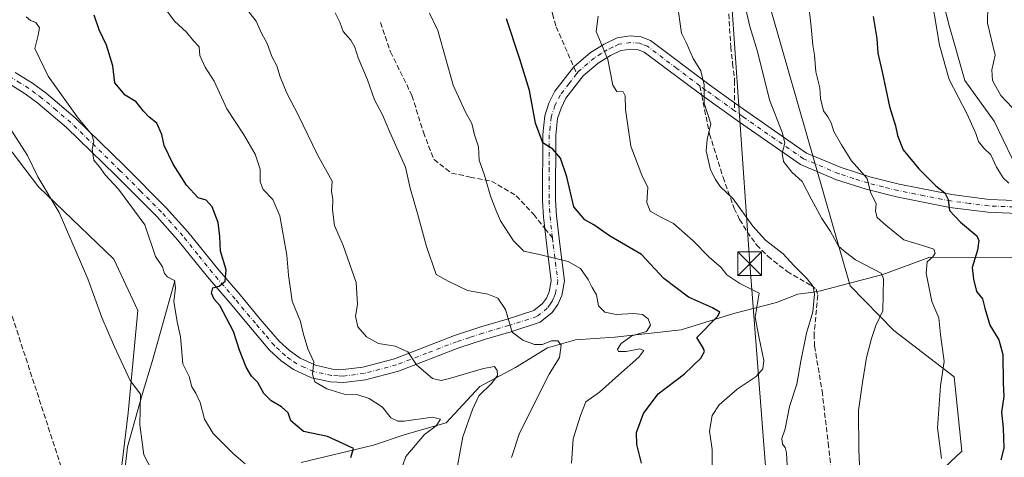
# Model space of a CAD drawing. Units: metres. Extents: x 654997 to 658457, y 4739429 to 4741820.
# Drawn here: x 655846 to 656157, y 4740503 to 4740641 of the extents above; entities that cross this region are included whole.
import ezdxf

# ---------------------------------------------------------------- set-up
doc = ezdxf.new("R2010")
doc.units = ezdxf.units.M
doc.header["$MEASUREMENT"] = 0
doc.linetypes.add('DGN Style 3', pattern=[2.307223458686699, 1.648016756204785, -0.6592067024819142])
doc.linetypes.add('DGN Style 4', pattern=[2.6384748266838614, 1.318413404963828, -0.6592067024819142, 0.001648016756204785, -0.6592067024819142])
for name, color, linetype, lineweight in [('Arbolado forestal CxS', 92, 'Continuous', 0), ('Cima', 7, 'Continuous', 0), ('Conducción de hidrocarburos lineal', 6, 'DGN Style 3', 0), ('Corriente natural lineal', 142, 'Continuous', 13), ('Cultivos herbáceos CxS', 92, 'Continuous', 0), ('Curva de nivel maestra', 30, 'Continuous', 30), ('Curva de nivel normal', 30, 'Continuous', 0), ('Espacio natural protegido', 121, 'Continuous', 13), ('Espacio natural protegido CxS', 121, 'Continuous', 0), ('Matorral CxS', 135, 'Continuous', 0), ('Pista no pavimentada Cxs', 111, 'Continuous', 0), ('Pista no pavimentada eje', 91, 'DGN Style 4', 0), ('Senda', 7, 'DGN Style 3', 0), ('Senda no paivmentada conexión', 7, 'DGN Style 3', 0), ('Tendido', 6, 'Continuous', 0), ('Torre de tendido puntual', 7, 'Continuous', 0)]:
    doc.layers.add(name, color=color, linetype=linetype, lineweight=lineweight)

# ---------------------------------------------------------------- blocks, each defined once
blk = doc.blocks.new('5TTEND')
at = {"layer": 'Cima', "color": 7, "linetype": 'Continuous', "lineweight": 0}
for p, q in [((-0.375, 0.3754), (0.375, -0.3746)), ((0.3720000000000001, 0.3784000000000001), (-0.3720000000000001, -0.3776))]:
    blk.add_line(p, q, dxfattribs=at)
at = {"layer": 'Cima', "color": 7, "linetype": 'Continuous', "lineweight": 0, "flags": 128}
blk.add_lwpolyline([(-0.375, -0.3746), (0.375, -0.3746), (0.375, 0.3754), (-0.375, 0.3754), (-0.3720000000000001, -0.3776)], dxfattribs=at)

msp = doc.modelspace()

# ---------------------------------------------------------------- linework, layer by layer
at = {"layer": 'Arbolado forestal CxS', "color": 92, "linetype": 'Continuous', "lineweight": 0}
for points in [[(656166.4814999999, 4740435.4715, 723.3671999999933), (656155.6495000003, 4740436.3455, 721.3987999999954), (656143.9287, 4740444.180500001, 720.4021000000066), (656122.5207000002, 4740438.946699999, 715.2823000000063), (656116.6259000005, 4740443.8167, 714.3668999999937), (656109.5018999996, 4740450.6875, 713.1342000000004), (656107.6513, 4740470.4363, 712.4095999999992), (656123.6920999996, 4740482.161900001, 716.8334000000032), (656134.7972999997, 4740496.3565, 718.7657000000036), (656144.0513000004, 4740504.996099999, 721.2314000000042), (656141.5834999997, 4740528.447699999, 720.2906999999979), (656122.5318999998, 4740543.1917, 715.3911999999983), (656108.6760999998, 4740557.303300001, 712.5620000000055), (656081.0273000002, 4740653.5437, 716.0558000000019), (656074.2767000003, 4740681.9001, 714.7636000000057), (656080.3426999999, 4740689.7499, 715.7094999999972), (656091.5777000004, 4740695.2457, 718.2746000000043), (656098.6127000004, 4740711.394300001, 720.3176999999997), (656109.9121000003, 4740749.9461, 719.7299999999959), (656128.9391000001, 4740766.046700001, 722.4857000000048), (656130.7903000005, 4740785.178300001, 719.5541999999988), (656136.9594999999, 4740799.9901, 716.181500000006), (656160.6031, 4740792.1669, 722.0405999999931)], [(656160.6031, 4740792.1669, 722.0405999999931), (656136.9594999999, 4740799.9901, 716.181500000006), (656130.7903000005, 4740785.178300001, 719.5541999999988), (656128.9391000001, 4740766.046700001, 722.4857000000048), (656109.9121000003, 4740749.9461, 719.7299999999959), (656098.6127000004, 4740711.394300001, 720.3176999999997), (656091.5777000004, 4740695.2457, 718.2746000000043), (656080.3426999999, 4740689.7499, 715.7094999999972), (656074.2767000003, 4740681.9001, 714.7636000000057), (656081.0273000002, 4740653.5437, 716.0558000000019), (656108.6760999998, 4740557.303300001, 712.5620000000055), (656122.5318999998, 4740543.1917, 715.3911999999983), (656141.5834999997, 4740528.447699999, 720.2906999999979), (656144.0513000004, 4740504.996099999, 721.2314000000042), (656134.7972999997, 4740496.3565, 718.7657000000036), (656123.6920999996, 4740482.161900001, 716.8334000000032), (656107.6513, 4740470.4363, 712.4095999999992), (656109.5018999996, 4740450.6875, 713.1342000000004), (656116.6259000005, 4740443.8167, 714.3668999999937), (656122.5207000002, 4740438.946699999, 715.2823000000063), (656143.9287, 4740444.180500001, 720.4021000000066), (656155.6495000003, 4740436.3455, 721.3987999999954), (656166.4814999999, 4740435.4715, 723.3671999999933)]]:
    msp.add_polyline3d(points, dxfattribs=at)
at = {"layer": 'Conducción de hidrocarburos lineal', "color": 6, "linetype": 'DGN Style 3', "lineweight": 0}
msp.add_polyline3d([(655693.7496999997, 4741757.991800001, 658.2985000000045), (655693.75, 4741757.99, 658.2985000000045), (655712.5499999998, 4741678.180000001, 657.7393000000011), (655749.6958999997, 4741513.984999999, 657.3411999999954), (655808.29, 4741389.92, 660.2746999999945), (655861.9100000003, 4741296.07, 659.0129000000015), (655946.7199999997, 4741154.75, 658.2455000000045), (655972.4960000003, 4741110.286400001, 661.7724000000017), (655940.7999999998, 4741005.02, 669.4572000000044), (655867.6847999999, 4740866.072799999, 666.7468999999984), (655851.5077000001, 4740830.0886, 667.4529999999941), (655812.1232000003, 4740644.1842, 663.7461999999941), (655868.3399999999, 4740471.230000001, 660.901199999993), (655923.9199999999, 4740299.130000001, 655.6901999999973), (655993.3700000001, 4740118.029999999, 648.7814999999973), (656002.4264000002, 4740000.988600001, 646.6897999999928), (656026.0599999997, 4739784.66, 640.9477999999945), (656035.9699999997, 4739736.640000001, 645.2213000000047), (656062.2800000003, 4739668.609999999, 650.6842000000033), (656052.3499999996, 4739641.300000001, 666.3724999999977), (656088.5199999996, 4739471.220000001, 644.5178000000016), (656098.8152000001, 4739452.686699999, 644.0617000000057)], dxfattribs=at)
at = {"layer": 'Corriente natural lineal', "color": 142, "linetype": 'Continuous', "lineweight": 13}
for points in [[(656160.0100999996, 4740566.210100001, 727.9679000000033), (656133.8800999997, 4740566.4001, 719.6352999999945), (656119.0601000005, 4740560.8301, 715.1883999999991), (656099.3300999999, 4740555.710100001, 710.3084999999992), (656096.9401000004, 4740555.2401, 709.7430000000023), (656092.1601, 4740554.600099999, 708.9287999999942), (656085.3501000004, 4740552.0101, 706.369000000006), (656071.9101, 4740548.540100001, 701.351800000004), (656055.2401000002, 4740543.360099999, 697.0350000000036), (656034.1901000004, 4740541.030099999, 692.8429000000033), (656021.7600999996, 4740540.1601, 691.0066999999982), (656012.8701, 4740537.710100001, 689.0158999999985), (656002.7701000003, 4740531.4301, 686.2388000000064), (655991.4501, 4740525.450099999, 683.8105999999971), (655980.8101000005, 4740513.950099999, 681.1359999999986), (655967.8601000002, 4740510.2301, 678.7976000000053), (655957.8300999999, 4740506.860099999, 676.3977000000014), (655934.9101, 4740501.4001, 672.4958999999944)], [(655894.9001000002, 4740558.8301, 669.9563000000053), (655887.9001000002, 4740533.6501, 666.6313999999984), (655884.6401000004, 4740522.9001, 665.2051000000065), (655879.9501, 4740506.4001, 663.6362999999983), (655877.5401, 4740484.950099999, 661.1738000000041)]]:
    msp.add_polyline3d(points, dxfattribs=at)
at = {"layer": 'Cultivos herbáceos CxS', "color": 92, "linetype": 'Continuous', "lineweight": 0}
for points in [[(655863.1017000005, 4740686.337099999, 676.1068999999989), (655845.8465, 4740678.468499999, 672.4045999999944), (655836.2824999997, 4740669.5789, 669.6612000000023), (655833.9725000003, 4740648.5481, 667.8154000000068), (655818.5544999996, 4740644.134500001, 664.2280000000028), (655810.6316000001, 4740630.048900001, 662.2165999999997), (655839.3658999996, 4740604.849099999, 663.9780000000028), (655851.7735000001, 4740588.624299999, 664.5837999999932), (655875.6343, 4740565.717499999, 666.8257000000012), (655883.2688999996, 4740549.492900001, 667.0605999999971), (655880.1698000003, 4740517.158500001, 664.079700000002), (655876.6573000001, 4740488.3091, 661.6071999999986), (655871.3753000004, 4740470.7027, 659.553899999999), (655888.1019000001, 4740456.615700001, 661.6570000000065), (655918.0340999998, 4740404.674500001, 662.0856000000058), (655935.3945000004, 4740361.542300001, 660.7056000000011), (655947.0864000004, 4740345.196699999, 661.8831999999966), (655963.8132999997, 4740353.124299999, 666.3306000000011)], [(655839.3658999996, 4740604.849099999, 663.9780000000028), (655851.7735000001, 4740588.624299999, 664.5837999999932), (655875.6343, 4740565.717499999, 666.8257000000012), (655883.2688999996, 4740549.492900001, 667.0605999999971), (655880.1698000003, 4740517.158500001, 664.079700000002), (655876.6573000001, 4740488.3091, 661.6071999999986)]]:
    msp.add_polyline3d(points, dxfattribs=at)
at = {"layer": 'Curva de nivel maestra', "color": 30, "linetype": 'Continuous', "lineweight": 30, "flags": 128}
for points, elevation in [([(655950.6600000003, 4740502.9301), (655951.4500000002, 4740505.770099999), (655948.2999999998, 4740507.340100001), (655943.2800000003, 4740509.620100001), (655935.6799999997, 4740511.2301), (655931.7000000002, 4740514.5801), (655930.8200000003, 4740517.0601), (655928.7599999999, 4740519.050100001), (655925.4000000004, 4740520.940099999), (655923.1200000001, 4740523.190099999), (655921.2599999999, 4740526.700099999), (655919.2100000001, 4740528.7301), (655917.4800000006, 4740531.550100001), (655915.4500000002, 4740536.950099999), (655913.54, 4740542.850099999), (655909.1900000004, 4740551.0701), (655907.4500000002, 4740553.110099999), (655906.54, 4740554.9801), (655906.9500000002, 4740556.610099999), (655908.9900000002, 4740557.1601), (655910.8799999999, 4740558.720100001), (655911.25, 4740562.370100001), (655909.4199999999, 4740568.2601), (655909.1799999997, 4740572.9101), (655908.6200000001, 4740577.280099999), (655906.79, 4740582.2501), (655904.9100000003, 4740584.380100001), (655902.3200000003, 4740585.170100001), (655898.6399999997, 4740589.1801), (655894.4000000004, 4740595.8201), (655891.6100000005, 4740601.640100001), (655890.8899999997, 4740605.210100001), (655889.2199999997, 4740608.7401), (655886.8799999999, 4740610.640100001), (655885.0099999999, 4740612.590100001), (655882.7599999999, 4740615.450099999), (655879.1900000004, 4740617.5601), (655875.9900000002, 4740621.550100001), (655875.3099999997, 4740626.870100001), (655873.3099999997, 4740633.4001), (655871.04, 4740638.300100001), (655869.4600000001, 4740642.880100001)], 675), ([(656042.6600000003, 4740501.220100001), (656041.1600000003, 4740507.0801), (656041.0300000003, 4740510.920100001), (656043.2699999996, 4740516.860099999), (656047.9199999999, 4740523.0701), (656056.2000000002, 4740529.440099999), (656061.4199999999, 4740534.4301), (656062.5300000003, 4740536.4901), (656062.29, 4740537.5101), (656060.1900000004, 4740540.950099999), (656066.7199999997, 4740547.620100001), (656067.4299999997, 4740548.9901), (656065.1600000003, 4740550.370100001), (656057.54, 4740553.7501), (656049.7599999999, 4740559.640100001), (656042.6200000001, 4740567.2501), (656032.5599999997, 4740573.120100001), (656027.5099999999, 4740576.620100001), (656024.7300000006, 4740578.200099999), (656021.2699999996, 4740582.300100001), (656019.0199999996, 4740591.770099999), (656017.04, 4740597.700099999), (656014.6200000001, 4740600.4901), (656011.3799999999, 4740602.4801), (656009.0700000003, 4740608.700099999), (656007.1500000004, 4740619.120100001), (656004.1200000001, 4740629.0101), (655999.8899999997, 4740641.780099999)], 700.0000000000001), ([(656115.9400000004, 4740642.5101), (656117.0999999996, 4740635.5101), (656117.4000000004, 4740630.9001), (656118.8300000001, 4740624.970100001), (656121.0800000001, 4740614.0001), (656123.0599999997, 4740607.870100001), (656123.6399999997, 4740604.860099999), (656125.4800000006, 4740600.360099999), (656130.3700000001, 4740594.2501), (656135.7599999999, 4740588.960100001), (656138.6200000001, 4740586.6801), (656139.6500000004, 4740584.5801), (656140.1100000005, 4740581.0701), (656143.6399999997, 4740577.440099999), (656148.7999999998, 4740573.0701), (656149.4400000004, 4740571.640100001), (656148.9800000006, 4740568.530099999), (656147.2400000002, 4740563.0701), (656147.7199999997, 4740559.390100001), (656148.6600000003, 4740555.4801), (656150.6100000005, 4740553.220100001), (656151.3200000003, 4740550.2601), (656152.9299999997, 4740544.800100001), (656155.6799999997, 4740540.220100001), (656157, 4740535.5601), (656157.1299999999, 4740526.6501), (656157.3600000005, 4740522.280099999), (656156.6200000001, 4740517.280099999), (656157.0800000001, 4740512.280099999), (656157.3200000003, 4740505.950099999), (656156.3399999999, 4740502.280099999)], 725)]:
    msp.add_lwpolyline(points, dxfattribs=dict(at, elevation=elevation))
at = {"layer": 'Curva de nivel normal', "color": 30, "linetype": 'Continuous', "lineweight": 0, "flags": 128}
for points, elevation in [([(656133.6399999997, 4740652.960100001), (656137, 4740633.450099999), (656140, 4740622.540100001), (656145.6699999999, 4740611.5801), (656148.4800000006, 4740605.530099999), (656149.3399999999, 4740602.920100001), (656150.9900000002, 4740600.860099999), (656153.1799999997, 4740598.720100001), (656154.9400000004, 4740594.8101), (656157.0999999996, 4740591.450099999), (656158.9400000004, 4740589.7501)], 730), ([(656053.9800000006, 4740646.880100001), (656055.2800000003, 4740637.2301), (656056.8099999997, 4740634.2401), (656058.9600000001, 4740629.2401), (656061.4000000004, 4740625.280099999), (656062.4400000004, 4740620.8301), (656062.4600000001, 4740615.110099999), (656064.6200000001, 4740608.5001), (656063.4400000004, 4740603.530099999), (656063.1299999999, 4740599.950099999), (656064.4600000001, 4740593.950099999), (656066.04, 4740590.920100001), (656067.5899999999, 4740588.720100001), (656071.6900000004, 4740584.800100001), (656077.8700000001, 4740576.200099999), (656081.9100000003, 4740571.7501), (656087.4800000006, 4740567.360099999), (656090.8700000001, 4740563.7401), (656095.0899999999, 4740559.5001), (656097.0099999999, 4740557.110099999), (656097.4199999999, 4740554.610099999), (656096.8600000005, 4740549.030099999), (656094.8899999997, 4740542.280099999), (656093.0499999998, 4740533.4901), (656091.8399999999, 4740526.170100001), (656089.4500000002, 4740519.110099999), (656088.0599999997, 4740512.020099999), (656087.0899999999, 4740508.950099999), (656087.2300000006, 4740507.1501), (656088.1299999999, 4740506.090100001), (656088.5199999996, 4740504.4801), (656088.7699999996, 4740500.440099999)], 710), ([(656074.8200000003, 4740648.600099999), (656076.8799999999, 4740639.290100001), (656079.3499999996, 4740631.4101), (656083.1399999997, 4740616.1601), (656087.2599999999, 4740605.610099999), (656087.9900000002, 4740602.450099999), (656087.1200000001, 4740599.290100001), (656087.5800000001, 4740596.6501), (656090.2300000006, 4740593.290100001), (656093.4500000002, 4740590.280099999), (656096.3600000005, 4740584.770099999), (656099.7599999999, 4740578.5601), (656102.5, 4740574.4301), (656104.9699999997, 4740569.8101), (656107.1900000004, 4740567.9001), (656110.4100000003, 4740565.5001), (656115.8200000003, 4740562.700099999), (656118.5, 4740561.2601), (656119.25, 4740559.460100001), (656119.04, 4740549.370100001), (656116.7599999999, 4740544.690099999), (656115.4699999997, 4740540.620100001), (656113.8300000001, 4740534.5601), (656112.5800000001, 4740526.700099999), (656111.2800000003, 4740517.8201), (656111.3799999999, 4740505.2601), (656111.9900000002, 4740493.850099999)], 715), ([(656095.3399999999, 4740647.630100001), (656096.3799999999, 4740639.2401), (656096.8799999999, 4740633.4301), (656097.4400000004, 4740630.2401), (656097.8099999997, 4740625.040100001), (656099.1299999999, 4740619.960100001), (656099.3200000003, 4740616.550100001), (656100.2300000006, 4740612.690099999), (656101.5800000001, 4740610.800100001), (656102.6200000001, 4740608.880100001), (656103.5199999996, 4740606.1601), (656105.9500000002, 4740601.880100001), (656109.1299999999, 4740596.780099999), (656114.0499999998, 4740591.280099999), (656115.0700000003, 4740586.950099999), (656116.8600000005, 4740583.280099999), (656116.7400000002, 4740580.920100001), (656117.2400000002, 4740578.880100001), (656119.9400000004, 4740576.4901), (656125.6299999999, 4740571.840100001), (656132.5899999999, 4740569.7501), (656135.1600000003, 4740568.840100001), (656135.5800000001, 4740567.6501), (656134.79, 4740566.420100001), (656133.0099999999, 4740564.870100001), (656132.7100000001, 4740561.280099999), (656134.4800000006, 4740552.340100001), (656136.79, 4740547.120100001), (656137.3200000003, 4740541.860099999), (656138.4400000004, 4740533.360099999), (656137.2199999997, 4740525.6501), (656136.3099999997, 4740512.380100001), (656137.5700000003, 4740502.6601)], 719.9999999999999), ([(655891.54, 4740645.5001), (655894.8200000003, 4740641.0701), (655898.5999999996, 4740637.5801), (655900.8300000001, 4740634.8101), (655902.6299999999, 4740632.850099999), (655902.9000000004, 4740630.130100001), (655904.5999999996, 4740626.4901), (655907.4400000004, 4740622.0001), (655911.3700000001, 4740613.2601), (655916.6699999999, 4740605.220100001), (655920.3600000005, 4740598.9001), (655921.9400000004, 4740594.1601), (655921.9699999997, 4740590.1801), (655922.8799999999, 4740587.7601), (655926, 4740584.550100001), (655928.2199999997, 4740579.470100001), (655930.3600000005, 4740567.040100001), (655930.8799999999, 4740560.6801), (655931.4800000006, 4740556.920100001), (655932.04, 4740552.420100001), (655934.7199999997, 4740545.9801), (655935.5800000001, 4740542.280099999), (655937.0099999999, 4740537.370100001), (655938.8899999997, 4740533.280099999), (655938.54, 4740529.370100001), (655939.2800000003, 4740526.890100001), (655943.0599999997, 4740524.670100001), (655948.5, 4740523.050100001), (655952.8600000005, 4740522.7501), (655956.4199999999, 4740521.630100001), (655960.7000000002, 4740518.9101), (655963.3399999999, 4740515.550100001), (655965.4900000002, 4740514.420100001), (655967.54, 4740514.420100001), (655976.5199999996, 4740515.7401), (655979.0199999996, 4740515.0801), (655977.6299999999, 4740513.0101), (655974.0099999999, 4740510.280099999), (655968.0999999996, 4740503.2501), (655963.7000000002, 4740490.800100001)], 680), ([(655917.5800000001, 4740644.940099999), (655920.6799999997, 4740641.0101), (655922.3300000001, 4740637.200099999), (655924.2199999997, 4740633.940099999), (655925.6600000003, 4740629.800100001), (655927.2800000003, 4740626.840100001), (655928.2400000002, 4740623.380100001), (655930.3899999997, 4740618.220100001), (655934.0999999996, 4740611.1601), (655940.0599999997, 4740598.770099999), (655944.79, 4740590.4301), (655944.5300000003, 4740587.280099999), (655944.9600000001, 4740584.620100001), (655944.8200000003, 4740581.280099999), (655945.5199999996, 4740576.360099999), (655948.1900000004, 4740570.030099999), (655952.3099999997, 4740558.390100001), (655952.7400000002, 4740551.4101), (655952.0999999996, 4740547.690099999), (655952.8899999997, 4740544.360099999), (655955.5599999997, 4740541.1601), (655959.3600000005, 4740539.050100001), (655964.7100000001, 4740538.1501), (655968.6799999997, 4740536.450099999), (655971.4500000002, 4740532.3301), (655976.4699999997, 4740528.020099999), (655979.2000000002, 4740527.360099999), (655981.5, 4740527.880100001), (655992.5999999996, 4740531.130100001), (655996.1200000001, 4740531.7501), (655996.9699999997, 4740530.460100001), (655997.0999999996, 4740528.870100001), (655995.3200000003, 4740526.4901), (655991.1600000003, 4740522.460100001), (655989.1299999999, 4740518.1601), (655986.1200000001, 4740509.530099999), (655983.5099999999, 4740495.210100001)], 685), ([(656152.2999999998, 4740645.880100001), (656152.1200000001, 4740640.340100001), (656154.5599999997, 4740630.290100001), (656153.5599999997, 4740625.630100001), (656153.7300000006, 4740622.290100001), (656156.3399999999, 4740617.460100001), (656160, 4740613.690099999)], 735), ([(655847.8700000001, 4740642.350099999), (655849.2400000002, 4740641.2301), (655850.9699999997, 4740640.5701), (655852.1600000003, 4740638.940099999), (655851.7199999997, 4740636.630100001), (655850.6799999997, 4740632.340100001), (655854.8200000003, 4740623.610099999), (655864.4000000004, 4740610.280099999), (655868.6699999999, 4740605.140100001), (655869.2999999998, 4740602.960100001), (655868.8099999997, 4740600.550100001), (655869.3600000005, 4740597.050100001), (655871.1299999999, 4740594.950099999), (655872.8899999997, 4740592.440099999), (655877.1299999999, 4740587.890100001), (655885.4600000001, 4740576.590100001), (655888.8799999999, 4740566.5801), (655891.0700000003, 4740563.270099999), (655891.6600000003, 4740561.2301), (655892.6600000003, 4740560.120100001), (655894.8499999996, 4740559.0101), (655895.2000000002, 4740556.6601), (655894.6799999997, 4740552.280099999), (655895.7400000002, 4740545.9301), (655896.7599999999, 4740541.200099999), (655897.4500000002, 4740532.600099999), (655899.4600000001, 4740528.620100001), (655900.2800000003, 4740525.380100001), (655901.6100000005, 4740523.340100001), (655902.9699999997, 4740520.380100001), (655904.3899999997, 4740515.140100001), (655907.0599999997, 4740510.540100001), (655913.6100000005, 4740504.0601), (655917.2400000002, 4740500.9301)], 670), ([(655945.7400000002, 4740643.630100001), (655947.1399999997, 4740640.700099999), (655948.2300000006, 4740637.780099999), (655950.6100000005, 4740635.020099999), (655951.8700000001, 4740632.840100001), (655952.9900000002, 4740629.4001), (655955.8799999999, 4740622.440099999), (655958.1799999997, 4740616.120100001), (655960.6900000004, 4740611.420100001), (655963, 4740605.920100001), (655967.9400000004, 4740594.8201), (655969.4199999999, 4740588.1801), (655971.7800000003, 4740580.190099999), (655974.6399999997, 4740569.7401), (655977.6699999999, 4740560.880100001), (655981.4900000002, 4740558.710100001), (655987.5700000003, 4740555.780099999), (655994, 4740554.6601), (655997.1699999999, 4740553.4101), (655999.6299999999, 4740549.770099999), (656001.6799999997, 4740542.640100001), (656005.0999999996, 4740540.090100001), (656008.7400000002, 4740538.700099999), (656011.29, 4740538.7601), (656014.1299999999, 4740539.9301), (656016.1200000001, 4740539.9301), (656017.2599999999, 4740538.4801), (656016.6500000004, 4740534.620100001), (656013.3799999999, 4740529.360099999), (656004.0700000003, 4740510.700099999), (656001.4699999997, 4740502.950099999)], 690), ([(656020.4800000006, 4740501.1501), (656021.0599999997, 4740508.8301), (656023.2999999998, 4740516.220100001), (656024.9900000002, 4740520.620100001), (656029.3099999997, 4740523.620100001), (656035.3899999997, 4740529.050100001), (656041.8200000003, 4740534.6801), (656043.4199999999, 4740536.840100001), (656042.1600000003, 4740537.3201), (656037.7400000002, 4740536.520099999), (656035.3600000005, 4740536.550100001), (656035.0099999999, 4740537.210100001), (656036.2199999997, 4740539.090100001), (656039.54, 4740541.450099999), (656044.1799999997, 4740542.860099999), (656045.4800000006, 4740544.890100001), (656044.7599999999, 4740546.850099999), (656043.0099999999, 4740548.170100001), (656040.0800000001, 4740548.520099999), (656034.6399999997, 4740548.1801), (656031.0800000001, 4740548.960100001), (656029.0300000003, 4740550.950099999), (656028.4299999997, 4740554.4801), (656026.9800000006, 4740556.7401), (656025.7400000002, 4740559.270099999), (656023.3700000001, 4740562.7501), (656019.4199999999, 4740564.970100001), (656010.7599999999, 4740567.130100001), (656005.4299999997, 4740568.270099999), (656002.1100000005, 4740571.4801), (655997.9699999997, 4740577.880100001), (655996.5899999999, 4740581.280099999), (655994.9000000004, 4740585.620100001), (655992.9800000006, 4740592.280099999), (655991.2400000002, 4740597.020099999), (655991.0199999996, 4740601.220100001), (655989.7800000003, 4740605.020099999), (655988.9299999997, 4740608.620100001), (655986.9900000002, 4740612.280099999), (655983.0800000001, 4740620.790100001), (655978.2000000002, 4740638.090100001), (655975.5300000003, 4740643.5001)], 695), ([(656028.9299999997, 4740642.590100001), (656028.2800000003, 4740637.790100001), (656032.0300000003, 4740628.920100001), (656033.5999999996, 4740620.8201), (656034.8799999999, 4740618.770099999), (656036.8200000003, 4740618.700099999), (656037.5, 4740617.370100001), (656037.54, 4740613.030099999), (656039.29, 4740601.5001), (656042.7000000002, 4740592.270099999), (656044.6200000001, 4740588.360099999), (656044.3399999999, 4740583.640100001), (656045.4199999999, 4740580.9301), (656048.8099999997, 4740579.050100001), (656052.8200000003, 4740577.030099999), (656058.9800000006, 4740571.520099999), (656064.0199999996, 4740566.3301), (656067.8399999999, 4740563.110099999), (656069.6399999997, 4740560.780099999), (656073.75, 4740558.030099999), (656079.9000000004, 4740554.950099999), (656078.6200000001, 4740547.3301), (656079.75, 4740541.280099999), (656081.3499999996, 4740533.640100001), (656081.0499999998, 4740531.040100001), (656078.9000000004, 4740528.620100001), (656072.9199999999, 4740524.620100001), (656067.2199999997, 4740519.600099999), (656065.0300000003, 4740516.280099999), (656064.1200000001, 4740511.3201), (656064.9900000002, 4740505.540100001), (656065.04, 4740500.6601)], 705), ([(655887.6299999999, 4740498.920100001), (655885.1699999999, 4740503.840100001), (655883.8799999999, 4740513.2601), (655884.1100000005, 4740522.970100001), (655880.8399999999, 4740527.370100001), (655875.9000000004, 4740537.970100001), (655871.8399999999, 4740547.2301), (655867.3799999999, 4740559.4901), (655858.3099999997, 4740580.520099999), (655851.6100000005, 4740591.8201), (655848.3200000003, 4740598.540100001), (655841.1100000005, 4740609.6601)], 665.0000000000001)]:
    msp.add_lwpolyline(points, dxfattribs=dict(at, elevation=elevation))
at = {"layer": 'Espacio natural protegido', "color": 121, "linetype": 'Continuous', "lineweight": 13, "flags": 128}
msp.add_lwpolyline([(656157.5316000007, 4740798.307999999), (656153.9996000016, 4740791.893200003), (656149.7815000003, 4740782.635399997), (656146.3405000016, 4740772.761600002), (656142.9813999999, 4740759.584800002), (656139.9323000011, 4740744.128100002), (656136.2581000016, 4740723.062500002), (656136.3140000014, 4740710.478800002), (656135.1779, 4740694.688100002), (656134.7017000016, 4740677.8964), (656135.1916, 4740663.162600001), (656137.2844000009, 4740650.375800001), (656139.9623000004, 4740639.637000003), (656144.9631000016, 4740622.219299999), (656154.297800001, 4740609.358400002), (656165.6495000003, 4740585.712800001)], dxfattribs=at)
msp.add_lwpolyline([(656157.5316000007, 4740798.307999999), (656153.9996000016, 4740791.893200003), (656149.7815000003, 4740782.635399997), (656146.3405000016, 4740772.761600002), (656142.9813999999, 4740759.584800002), (656139.9323000011, 4740744.128100002), (656136.2581000016, 4740723.062500002), (656136.3140000014, 4740710.478800002), (656135.1779, 4740694.688100002), (656134.7017000016, 4740677.8964), (656135.1916, 4740663.162600001), (656137.2844000009, 4740650.375800001), (656139.9623000004, 4740639.637000003), (656144.9631000016, 4740622.219299999), (656154.297800001, 4740609.358400002), (656165.6495000003, 4740585.712800001)], dxfattribs=at)
at = {"layer": 'Espacio natural protegido CxS', "color": 121, "linetype": 'Continuous', "lineweight": 0, "flags": 128}
msp.add_lwpolyline([(656165.6494999997, 4740585.7128), (656154.2978000004, 4740609.358400002), (656144.963100001, 4740622.2193), (656139.9622999995, 4740639.637000001), (656137.2844000005, 4740650.375800001), (656135.1915999994, 4740663.162599999), (656134.701700001, 4740677.896400001), (656135.1778999995, 4740694.688100001), (656136.314000001, 4740710.478800001), (656136.258100001, 4740723.062500001), (656139.9323000006, 4740744.128100002), (656142.9813999993, 4740759.5848), (656146.340500001, 4740772.761600001), (656149.7814999998, 4740782.635399999), (656153.9995999987, 4740791.893200002), (656157.5316000001, 4740798.308)], dxfattribs=at)
msp.add_lwpolyline([(656165.6494999997, 4740585.7128), (656154.2978000004, 4740609.358400002), (656144.963100001, 4740622.2193), (656139.9622999995, 4740639.637000001), (656137.2844000005, 4740650.375800001), (656135.1915999994, 4740663.162599999), (656134.701700001, 4740677.896400001), (656135.1778999995, 4740694.688100001), (656136.314000001, 4740710.478800001), (656136.258100001, 4740723.062500001), (656139.9323000006, 4740744.128100002), (656142.9813999993, 4740759.5848), (656146.340500001, 4740772.761600001), (656149.7814999998, 4740782.635399999), (656153.9995999987, 4740791.893200002), (656157.5316000001, 4740798.308)], dxfattribs=at)
at = {"layer": 'Matorral CxS', "color": 135, "linetype": 'Continuous', "lineweight": 0}
for points in [[(656160.6031, 4740792.1669, 722.0405999999931), (656136.9594999999, 4740799.9901, 716.181500000006), (656130.7903000005, 4740785.178300001, 719.5541999999988), (656128.9391000001, 4740766.046700001, 722.4857000000048), (656109.9121000003, 4740749.9461, 719.7299999999959), (656098.6127000004, 4740711.394300001, 720.3176999999997), (656091.5777000004, 4740695.2457, 718.2746000000043), (656080.3426999999, 4740689.7499, 715.7094999999972), (656074.2767000003, 4740681.9001, 714.7636000000057), (656081.0273000002, 4740653.5437, 716.0558000000019), (656108.6760999998, 4740557.303300001, 712.5620000000055), (656122.5318999998, 4740543.1917, 715.3911999999983), (656141.5834999997, 4740528.447699999, 720.2906999999979), (656144.0513000004, 4740504.996099999, 721.2314000000042), (656134.7972999997, 4740496.3565, 718.7657000000036), (656123.6920999996, 4740482.161900001, 716.8334000000032), (656107.6513, 4740470.4363, 712.4095999999992), (656109.5018999996, 4740450.6875, 713.1342000000004), (656116.6259000005, 4740443.8167, 714.3668999999937), (656122.5207000002, 4740438.946699999, 715.2823000000063), (656143.9287, 4740444.180500001, 720.4021000000066), (656155.6495000003, 4740436.3455, 721.3987999999954), (656166.4814999999, 4740435.4715, 723.3671999999933)], [(656160.6031, 4740792.1669, 722.0405999999931), (656136.9594999999, 4740799.9901, 716.181500000006), (656130.7903000005, 4740785.178300001, 719.5541999999988), (656128.9391000001, 4740766.046700001, 722.4857000000048), (656109.9121000003, 4740749.9461, 719.7299999999959), (656098.6127000004, 4740711.394300001, 720.3176999999997), (656091.5777000004, 4740695.2457, 718.2746000000043), (656080.3426999999, 4740689.7499, 715.7094999999972), (656074.2767000003, 4740681.9001, 714.7636000000057), (656081.0273000002, 4740653.5437, 716.0558000000019), (656108.6760999998, 4740557.303300001, 712.5620000000055), (656122.5318999998, 4740543.1917, 715.3911999999983), (656141.5834999997, 4740528.447699999, 720.2906999999979), (656144.0513000004, 4740504.996099999, 721.2314000000042), (656134.7972999997, 4740496.3565, 718.7657000000036), (656123.6920999996, 4740482.161900001, 716.8334000000032), (656107.6513, 4740470.4363, 712.4095999999992), (656109.5018999996, 4740450.6875, 713.1342000000004), (656116.6259000005, 4740443.8167, 714.3668999999937), (656122.5207000002, 4740438.946699999, 715.2823000000063), (656143.9287, 4740444.180500001, 720.4021000000066), (656155.6495000003, 4740436.3455, 721.3987999999954), (656166.4814999999, 4740435.4715, 723.3671999999933)], [(655863.1017000005, 4740686.337099999, 676.1068999999989), (655845.8465, 4740678.468499999, 672.4045999999944), (655836.2824999997, 4740669.5789, 669.6612000000023), (655833.9725000003, 4740648.5481, 667.8154000000068), (655818.5544999996, 4740644.134500001, 664.2280000000028), (655810.6316000001, 4740630.048900001, 662.2165999999997), (655839.3658999996, 4740604.849099999, 663.9780000000028), (655851.7735000001, 4740588.624299999, 664.5837999999932), (655875.6343, 4740565.717499999, 666.8257000000012), (655883.2688999996, 4740549.492900001, 667.0605999999971), (655880.1698000003, 4740517.158500001, 664.079700000002), (655876.6573000001, 4740488.3091, 661.6071999999986), (655871.3753000004, 4740470.7027, 659.553899999999), (655888.1019000001, 4740456.615700001, 661.6570000000065), (655918.0340999998, 4740404.674500001, 662.0856000000058), (655935.3945000004, 4740361.542300001, 660.7056000000011), (655947.0864000004, 4740345.196699999, 661.8831999999966), (655963.8132999997, 4740353.124299999, 666.3306000000011)], [(655876.6573000001, 4740488.3091, 661.6071999999986), (655880.1698000003, 4740517.158500001, 664.079700000002), (655883.2688999996, 4740549.492900001, 667.0605999999971), (655875.6343, 4740565.717499999, 666.8257000000012), (655851.7735000001, 4740588.624299999, 664.5837999999932), (655839.3658999996, 4740604.849099999, 663.9780000000028)]]:
    msp.add_polyline3d(points, dxfattribs=at)
at = {"layer": 'Pista no pavimentada Cxs', "color": 111, "linetype": 'Continuous', "lineweight": 0}
for points in [[(655844.4301000005, 4740624.8301, 668.4578000000038), (655849.9401000004, 4740621.450099999, 668.8891000000004), (655854.1801000005, 4740618.280099999, 669.2445000000008), (655863.4501, 4740610.450099999, 670.2804999999935), (655879.1300999997, 4740595.170100001, 671.6310999999987), (655892.2600999996, 4740581.9901, 673.1980999999942), (655899.0701000001, 4740574.4101, 673.7590000000055), (655908.4401000004, 4740562.7401, 675.1297999999952), (655915.6201, 4740554.4101, 676.4235999999946), (655922.0100999996, 4740546.7501, 677.3833000000013), (655927.9301000005, 4740539.8101, 678.7161999999954), (655931.1901000004, 4740536.8101, 678.9094999999943), (655934.6001000004, 4740534.390100001, 679.4888000000064), (655939.5201000003, 4740532.1501, 680.213699999993), (655944.8101000005, 4740530.960100001, 681.3059000000068), (655948.2401000002, 4740530.8101, 681.8913999999932), (655954.4801000003, 4740531.590100001, 683.0032999999967), (655964.4700999996, 4740534.2401, 684.8301999999967), (655983.4401000004, 4740541.540100001, 687.432799999995), (655991.7701000003, 4740544.280099999, 688.6257999999943), (656000.0900999998, 4740546.710100001, 690.857600000003), (656008.5701000001, 4740549.440099999, 693.1536000000051), (656011.3201000001, 4740551.670100001, 693.2618999999977), (656012.5800999999, 4740553.420100001, 693.1147000000057), (656013.4700999996, 4740555.420100001, 693.501900000003), (656014.0701000001, 4740558.9101, 693.9719000000041), (656012.6801000005, 4740569.9301, 695.5219999999972), (656011.6401000004, 4740579.0601, 696.7746999999945), (656011.3201000001, 4740584.2601, 697.6114999999991), (656011.3701, 4740605.140100001, 700.5408000000026), (656012.0601000005, 4740611.0801, 701.2722000000067), (656013.3501000004, 4740615.0801, 701.8384999999981), (656015.2301000003, 4740618.8301, 702.2084000000032), (656021.1801000005, 4740626.540100001, 703.412599999996), (656026.5100999996, 4740631.0701, 704.501900000003), (656030.8300999999, 4740633.790100001, 705.2592000000004), (656034.8901000004, 4740635.710100001, 705.9192999999942), (656039.1001000004, 4740636.340100001, 706.5295999999945), (656042.5000999998, 4740636.030099999, 707.0599999999977), (656045.5301000001, 4740634.880100001, 707.7023999999948), (656064.1401000004, 4740620.880100001, 710.7541999999958), (656072.0800999999, 4740615.210100001, 712.2543000000006), (656075.9901000002, 4740612.4101, 712.8384999999981), (656094.9101, 4740599.3101, 717.1655999999931), (656105.8000999996, 4740594.6801, 720.7024999999995), (656114.9001000002, 4740591.800100001, 723.4676999999938), (656124.2301000003, 4740589.4101, 726.1236999999965), (656140.8800999997, 4740586.1601, 727.7026999999945), (656152.6201, 4740584.640100001, 728.5853000000062), (656168.7901, 4740583.9801, 732.2305999999954)], [(655844.4301000005, 4740624.8301, 668.4578000000038), (655849.9401000004, 4740621.450099999, 668.8891000000004), (655854.1801000005, 4740618.280099999, 669.2445000000008), (655863.4501, 4740610.450099999, 670.2804999999935), (655879.1300999997, 4740595.170100001, 671.6310999999987), (655892.2600999996, 4740581.9901, 673.1980999999942), (655899.0701000001, 4740574.4101, 673.7590000000055), (655908.4401000004, 4740562.7401, 675.1297999999952), (655915.6201, 4740554.4101, 676.4235999999946), (655922.0100999996, 4740546.7501, 677.3833000000013), (655927.9301000005, 4740539.8101, 678.7161999999954), (655931.1901000004, 4740536.8101, 678.9094999999943), (655934.6001000004, 4740534.390100001, 679.4888000000064), (655939.5201000003, 4740532.1501, 680.213699999993), (655944.8101000005, 4740530.960100001, 681.3059000000068), (655948.2401000002, 4740530.8101, 681.8913999999932), (655954.4801000003, 4740531.590100001, 683.0032999999967), (655964.4700999996, 4740534.2401, 684.8301999999967), (655983.4401000004, 4740541.540100001, 687.432799999995), (655991.7701000003, 4740544.280099999, 688.6257999999943), (656000.0900999998, 4740546.710100001, 690.857600000003), (656008.5701000001, 4740549.440099999, 693.1536000000051), (656011.3201000001, 4740551.670100001, 693.2618999999977), (656012.5800999999, 4740553.420100001, 693.1147000000057), (656013.4700999996, 4740555.420100001, 693.501900000003), (656014.0701000001, 4740558.9101, 693.9719000000041), (656012.6801000005, 4740569.9301, 695.5219999999972), (656011.6401000004, 4740579.0601, 696.7746999999945), (656011.3201000001, 4740584.2601, 697.6114999999991), (656011.3701, 4740605.140100001, 700.5408000000026), (656012.0601000005, 4740611.0801, 701.2722000000067), (656013.3501000004, 4740615.0801, 701.8384999999981), (656015.2301000003, 4740618.8301, 702.2084000000032), (656021.1801000005, 4740626.540100001, 703.412599999996), (656026.5100999996, 4740631.0701, 704.501900000003), (656030.8300999999, 4740633.790100001, 705.2592000000004), (656034.8901000004, 4740635.710100001, 705.9192999999942), (656039.1001000004, 4740636.340100001, 706.5295999999945), (656042.5000999998, 4740636.030099999, 707.0599999999977), (656045.5301000001, 4740634.880100001, 707.7023999999948), (656064.1401000004, 4740620.880100001, 710.7541999999958), (656072.0800999999, 4740615.210100001, 712.2543000000006), (656075.9901000002, 4740612.4101, 712.8384999999981), (656094.9101, 4740599.3101, 717.1655999999931), (656105.8000999996, 4740594.6801, 720.7024999999995), (656114.9001000002, 4740591.800100001, 723.4676999999938), (656124.2301000003, 4740589.4101, 726.1236999999965), (656140.8800999997, 4740586.1601, 727.7026999999945), (656152.6201, 4740584.640100001, 728.5853000000062), (656168.7901, 4740583.9801, 732.2305999999954)], [(656168.5000999998, 4740579.880100001, 732.2862000000023), (656152.2801000001, 4740580.540100001, 728.5822999999947), (656140.2301000003, 4740582.090100001, 728.5809000000008), (656123.3201000001, 4740585.4001, 723.1472000000067), (656113.7701000003, 4740587.840100001, 721.7939000000042), (656104.3701, 4740590.8201, 720.084600000002), (656092.9101, 4740595.690099999, 716.4377999999998), (656073.6201, 4740609.050100001, 712.4753999999957), (656061.7100999998, 4740617.5701, 710.1882000000041), (656043.5201000003, 4740631.2401, 707.3564000000042), (656041.5601000005, 4740631.9901, 706.9655000000057), (656039.2200999996, 4740632.200099999, 706.5942000000068), (656036.1001000004, 4740631.7301, 706.136799999993), (656032.8101000005, 4740630.170100001, 705.6505000000034), (656028.9501, 4740627.7501, 704.9502000000067), (656024.1700999998, 4740623.690099999, 703.898000000001), (656018.7301000003, 4740616.630100001, 702.7608000000037), (656017.1700999998, 4740613.520099999, 702.6379000000015), (656016.1001000004, 4740610.210100001, 702.0801000000066), (656015.4901000002, 4740604.9001, 701.2669000000024), (656015.4301000005, 4740584.380100001, 698.8319000000047), (656015.7401000002, 4740579.420100001, 697.879700000005), (656016.7701000003, 4740570.420100001, 696.635500000004), (656018.2301000003, 4740558.8201, 694.3677000000025), (656017.4401000004, 4740554.210100001, 694.1279000000068), (656016.1601, 4740551.360099999, 694.0106999999989), (656014.3400999998, 4740548.8201, 693.9734000000026), (656010.5601000005, 4740545.7601, 693.5114999999934), (656001.3000999996, 4740542.780099999, 691.453800000003), (655992.9901000002, 4740540.350099999, 688.6454999999987), (655984.8201000001, 4740537.670100001, 687.4833999999975), (655965.7401000002, 4740530.3201, 685.198900000003), (655955.2701000003, 4740527.540100001, 682.7004000000015), (655948.4001000002, 4740526.6801, 681.4887000000017), (655944.2600999996, 4740526.870100001, 681.3233000000037), (655938.2001, 4740528.2301, 680.4159000000072), (655932.5500999996, 4740530.8101, 679.2994000000035), (655928.5900999998, 4740533.600099999, 678.6494999999995), (655924.9600999998, 4740536.960100001, 678.3304000000062), (655918.8601000002, 4740544.100099999, 677.8665000000037), (655912.4801000003, 4740551.7501, 676.9667999999947), (655905.2801000001, 4740560.110099999, 675.9728999999934), (655895.9401000004, 4740571.7501, 672.8604999999952), (655889.2701000003, 4740579.170100001, 672.0121999999974), (655876.2401000002, 4740592.2401, 670.7226999999984), (655860.6801000005, 4740607.4001, 669.4820999999939), (655851.6201, 4740615.0601, 668.6751999999979), (655847.6300999997, 4740618.050100001, 668.1448999999993), (655842.3901000004, 4740621.2501, 667.4192000000039)], [(656168.5000999998, 4740579.880100001, 732.2862000000023), (656152.2801000001, 4740580.540100001, 728.5822999999947), (656140.2301000003, 4740582.090100001, 728.5809000000008), (656123.3201000001, 4740585.4001, 723.1472000000067), (656113.7701000003, 4740587.840100001, 721.7939000000042), (656104.3701, 4740590.8201, 720.084600000002), (656092.9101, 4740595.690099999, 716.4377999999998), (656073.6201, 4740609.050100001, 712.4753999999957), (656061.7100999998, 4740617.5701, 710.1882000000041), (656043.5201000003, 4740631.2401, 707.3564000000042), (656041.5601000005, 4740631.9901, 706.9655000000057), (656039.2200999996, 4740632.200099999, 706.5942000000068), (656036.1001000004, 4740631.7301, 706.136799999993), (656032.8101000005, 4740630.170100001, 705.6505000000034), (656028.9501, 4740627.7501, 704.9502000000067), (656024.1700999998, 4740623.690099999, 703.898000000001), (656018.7301000003, 4740616.630100001, 702.7608000000037), (656017.1700999998, 4740613.520099999, 702.6379000000015), (656016.1001000004, 4740610.210100001, 702.0801000000066), (656015.4901000002, 4740604.9001, 701.2669000000024), (656015.4301000005, 4740584.380100001, 698.8319000000047), (656015.7401000002, 4740579.420100001, 697.879700000005), (656016.7701000003, 4740570.420100001, 696.635500000004), (656018.2301000003, 4740558.8201, 694.3677000000025), (656017.4401000004, 4740554.210100001, 694.1279000000068), (656016.1601, 4740551.360099999, 694.0106999999989), (656014.3400999998, 4740548.8201, 693.9734000000026), (656010.5601000005, 4740545.7601, 693.5114999999934), (656001.3000999996, 4740542.780099999, 691.453800000003), (655992.9901000002, 4740540.350099999, 688.6454999999987), (655984.8201000001, 4740537.670100001, 687.4833999999975), (655965.7401000002, 4740530.3201, 685.198900000003), (655955.2701000003, 4740527.540100001, 682.7004000000015), (655948.4001000002, 4740526.6801, 681.4887000000017), (655944.2600999996, 4740526.870100001, 681.3233000000037), (655938.2001, 4740528.2301, 680.4159000000072), (655932.5500999996, 4740530.8101, 679.2994000000035), (655928.5900999998, 4740533.600099999, 678.6494999999995), (655924.9600999998, 4740536.960100001, 678.3304000000062), (655918.8601000002, 4740544.100099999, 677.8665000000037), (655912.4801000003, 4740551.7501, 676.9667999999947), (655905.2801000001, 4740560.110099999, 675.9728999999934), (655895.9401000004, 4740571.7501, 672.8604999999952), (655889.2701000003, 4740579.170100001, 672.0121999999974), (655876.2401000002, 4740592.2401, 670.7226999999984), (655860.6801000005, 4740607.4001, 669.4820999999939), (655851.6201, 4740615.0601, 668.6751999999979), (655847.6300999997, 4740618.050100001, 668.1448999999993), (655842.3901000004, 4740621.2501, 667.4192000000039)]]:
    msp.add_polyline3d(points, dxfattribs=at)
at = {"layer": 'Pista no pavimentada eje', "color": 91, "linetype": 'DGN Style 4', "lineweight": 0}
for points in [[(656061.1061000006, 4740620.5919, 710.107799999998), (656053.8300999999, 4740626.0601, 711.0328000000009), (656044.5251000002, 4740633.0601, 707.4893000000012), (656043.0100999996, 4740633.6351, 707.1680999999954), (656042.0301000001, 4740634.0101, 706.9866999999941), (656039.1601, 4740634.270099999, 706.5390000000043), (656035.4951, 4740633.720100001, 705.9311000000016), (656033.4650999998, 4740632.7601, 705.5080000000017), (656031.8201000001, 4740631.9801, 705.2655999999988), (656029.8901000004, 4740630.770099999, 705.0488999999943), (656027.7301000003, 4740629.4101, 704.6535000000005), (656022.6750999996, 4740625.1151, 703.6138999999966), (656022.1155000003, 4740624.390100001, 703.5236000000006)], [(656014.4675000003, 4740572.425100001, 696.4652999999962), (656014.7251000004, 4740570.175100001, 696.0694999999978), (656016.1501000002, 4740558.8651, 694.1441000000051), (656015.4550999999, 4740554.815099999, 693.7798999999941), (656014.8151000004, 4740553.390100001, 693.5847000000067), (656014.3701, 4740552.390100001, 693.4416000000056), (656013.7401000002, 4740551.515100001, 693.4274000000005), (656012.8300999999, 4740550.245100001, 693.4193999999989), (656009.5651000004, 4740547.600099999, 693.0320999999967), (656000.6951000001, 4740544.745100001, 691.107600000003), (655992.3800999997, 4740542.315099999, 688.6536000000051), (655988.2950999998, 4740540.975099999, 688.0320000000065), (655984.1300999997, 4740539.6051, 687.439400000003), (655974.6451000003, 4740535.9551, 686.0237999999954), (655965.1051000003, 4740532.280099999, 684.6837999999989), (655954.8750999998, 4740529.565099999, 682.8421999999991), (655948.3201000001, 4740528.745100001, 681.747199999998), (655946.6051000003, 4740528.8201, 681.5528999999951), (655944.5351, 4740528.915100001, 681.3757999999943), (655938.8601000002, 4740530.190099999, 680.324099999998), (655936.0351, 4740531.4801, 679.7217999999993), (655933.5751, 4740532.600099999, 679.272100000002), (655931.5950999996, 4740533.995100001, 678.9976000000024), (655929.8901000004, 4740535.2051, 678.7728000000062), (655928.0751, 4740536.8851, 678.5096000000049), (655926.4451000001, 4740538.3851, 678.4572999999946), (655923.3951000003, 4740541.9551, 678.0430999999953), (655920.4351000005, 4740545.425100001, 677.5112999999983), (655914.0500999996, 4740553.0801, 676.6051000000007), (655910.4600999998, 4740557.245100001, 676.2106000000058), (655906.8601000002, 4740561.425100001, 675.3646000000008), (655902.1901000004, 4740567.245100001, 673.6916999999958), (655897.5050999997, 4740573.0801, 673.2715999999928), (655890.7651000004, 4740580.5801, 672.5681000000042), (655884.2001, 4740587.170100001, 671.7433000000019), (655877.6851000005, 4740593.7051, 671.0280999999959), (655862.0651000004, 4740608.925100001, 669.7897999999988), (655857.4301000005, 4740612.840100001, 669.2253000000055), (655852.9001000002, 4740616.670100001, 668.823000000004), (655850.9051000001, 4740618.165100001, 668.6043000000063), (655848.7851, 4740619.7501, 668.4839999999967), (655846.0301000001, 4740621.440099999, 668.1303000000044), (655843.4101, 4740623.040100001, 667.795100000003)], [(656022.1155000003, 4740624.390100001, 703.5236000000006), (656019.7001, 4740621.2601, 703.0697999999975), (656016.9801000003, 4740617.7301, 702.2991999999941), (656015.2600999996, 4740614.300100001, 702.1898999999976), (656014.0800999999, 4740610.645099999, 701.6904000000069), (656013.7351000002, 4740607.675100001, 701.2488000000012), (656013.4301000005, 4740605.020099999, 700.9024000000064), (656013.4051000001, 4740594.5801, 699.5945000000065), (656013.3750999998, 4740584.3201, 698.0580999999949), (656013.5351, 4740581.720100001, 697.6530000000057), (656013.6901000004, 4740579.2401, 697.2223999999987), (656014.4675000003, 4740572.425100001, 696.4652999999962)], [(656072.0657000003, 4740612.691099999, 712.0222000000067), (656066.8951000003, 4740616.390100001, 711.1042000000016), (656062.9250999996, 4740619.225099999, 710.3540000000066), (656061.1061000006, 4740620.5919, 710.107799999998)], [(656168.6451000003, 4740581.9301, 731.6193000000059), (656152.4501, 4740582.590100001, 728.1791999999988), (656146.4250999996, 4740583.3651, 727.5847000000067), (656140.5551000005, 4740584.1251, 728.119000000006), (656132.1001000004, 4740585.780099999, 725.5506000000024), (656123.7751000002, 4740587.405099999, 723.5880000000034), (656119.1101000002, 4740588.600099999, 722.681500000006), (656114.3350999998, 4740589.8201, 722.4817999999942), (656109.7851, 4740591.2601, 721.2522000000026), (656105.0850999998, 4740592.7501, 719.1349000000046), (656093.9101, 4740597.5001, 716.567200000005), (656074.8051000005, 4740610.7301, 712.6251000000047), (656072.0657000003, 4740612.691099999, 712.0222000000067)]]:
    msp.add_polyline3d(points, dxfattribs=at)
at = {"layer": 'Senda', "color": 7, "linetype": 'DGN Style 3', "lineweight": 0}
for points in [[(656009.1401000004, 4740745.0601, 697.5518000000011), (656011.8101000005, 4740731.100099999, 700.9802000000054), (656013.6901000004, 4740723.840100001, 702.6490999999951), (656016.1300999997, 4740716.4901, 702.8712999999989), (656019.5601000005, 4740709.2301, 703.7814000000071), (656022.4401000004, 4740701.3301, 702.9406000000017), (656021.3701, 4740698.9301, 703.1388000000007), (656018.2701000003, 4740694.9801, 703.053), (656016.8901000004, 4740691.790100001, 702.9438999999985), (656015.8901000004, 4740688.210100001, 703.167300000001), (656014.8300999999, 4740679.590100001, 703.6579999999958), (656014.1401000004, 4740662.360099999, 703.3010000000068), (656013.3901000004, 4740654.710100001, 703.6353999999993), (656013.7001, 4740647.1801, 703.3951999999991), (656014.4801000003, 4740643.340100001, 703.2798999999941), (656015.6501000002, 4740639.2501, 703.1107000000048), (656021.1801000005, 4740626.540100001, 703.412599999996)], [(655960.0592999998, 4740640.594699999, 692.8456000000006), (655963.2342999997, 4740631.281300001, 692.3533000000025), (655970.0077000001, 4740617.5229, 692.687300000005), (655973.6058999998, 4740605.881300001, 692.618100000007), (655976.9927000003, 4740597.2029, 692.6861000000063), (655982.4959000006, 4740592.969500001, 693.2749999999943), (655988.4227, 4740591.6995, 694.2277999999933), (655995.1961000003, 4740590.429500001, 695.3711999999941), (656003.0277000006, 4740585.7729, 696.6895999999979), (656008.5311000004, 4740579.846100001, 696.6609000000026), (656012.0519000003, 4740575.444800001, 696.2728999999963)], [(656070.2500999998, 4740643.340100001, 713.8506000000052), (656070.8901000004, 4740632.920100001, 713.3381999999983), (656071.4700999996, 4740627.640100001, 713.170100000003), (656072.1201, 4740622.2501, 712.9352000000072), (656072.0800000001, 4740615.210100001, 712.2543000000006)], [(656061.7100000001, 4740617.5701, 710.1882000000041), (656064.1601, 4740605.3101, 710.9407999999967), (656068.4501, 4740591.6501, 710.3604999999953), (656072.0000999998, 4740581.790100001, 709.9428999999947), (656073.7001, 4740578.270099999, 709.9079999999958), (656076.0601000005, 4740574.380100001, 710.0504999999977), (656079.0500999996, 4740570.2601, 710.5400999999983), (656082.6501000002, 4740566.630100001, 709.8000000000029), (656088.7200999996, 4740561.800100001, 710.6579000000056), (656096.2901, 4740557.460100001, 711.841499999995), (656097.8701, 4740556.210100001, 712.910799999998), (656098.4101, 4740554.3101, 713.801099999997), (656097.2701000003, 4740542.110099999, 716.5483999999997), (656097.4200999998, 4740538.2301, 716.1974999999949), (656099.7901, 4740524.030099999, 718.5776000000043), (656101.7500999998, 4740507.520099999, 717.1634999999952), (656103.0000999998, 4740495.8301, 718.1413999999932)]]:
    msp.add_polyline3d(points, dxfattribs=at)
at = {"layer": 'Senda no paivmentada conexión', "color": 7, "linetype": 'DGN Style 3', "lineweight": 0, "extrusion": (-0.01886562068816716, 0.04336228831283953, 0.9988812743806565), "elevation": 193890.7937424481, "flags": 128}
msp.add_lwpolyline([(-2492815.560736329, -4080708.420909578), (-2492815.560736329, -4080706.073614505)], dxfattribs=at)
at = {"layer": 'Senda no paivmentada conexión', "color": 7, "linetype": 'DGN Style 3', "lineweight": 0, "extrusion": (-0.005111330411732884, 0.02557611897726457, 0.9996598103552443), "elevation": 118603.1974296205, "flags": 128}
msp.add_lwpolyline([(-1572371.4069536, -4518570.760283696), (-1572371.4069536, -4518567.677681774)], dxfattribs=at)
at = {"layer": 'Senda no paivmentada conexión', "color": 7, "linetype": 'DGN Style 3', "lineweight": 0, "extrusion": (-0.0005208409981383218, -0.09174814572412293, 0.9957821079336784), "elevation": -434575.1142670076, "flags": 128}
msp.add_lwpolyline([(629150.1531609133, 4724317.750377361), (629150.1531609133, 4724315.220666722)], dxfattribs=at)
at = {"layer": 'Senda no paivmentada conexión', "color": 7, "linetype": 'DGN Style 3', "lineweight": 0, "extrusion": (-0.03104160805057207, 0.03880458015826812, 0.9987645483938521), "elevation": 164287.7835410552, "flags": 128}
msp.add_lwpolyline([(-3473566.991111831, -3287970.457183609), (-3473566.991111831, -3287966.585397302)], dxfattribs=at)
at = {"layer": 'Tendido', "color": 6, "linetype": 'Continuous', "lineweight": 0}
msp.add_polyline3d([(656151.5378000002, 4739453.8862, 679.4853000000003), (656150.9199999999, 4739572.609999999, 736.0228999999963), (656144.6200000001, 4739653.430000001, 719.5908999999957), (656127.0429999996, 4739889.059400001, 671.5559000000068), (656113.4168999996, 4740082.205600001, 674.002800000002), (656097.3826000001, 4740294.282299999, 699.4070000000065), (656088.4192000005, 4740415.748199999, 709.3313000000054), (656076.8899999997, 4740564.27, 711.163400000005), (656068.8503000002, 4740680.9726, 716.3340000000027), (656040.0449999999, 4740783.4715, 703.0424000000058), (656010.8361000001, 4740888.7929, 692.8479999999981), (655978.9370999997, 4741003.813999999, 676.1677999999956), (655949.0290000001, 4741113.9978, 661.9372000000003), (655923.0499999998, 4741209.710000001, 656.2878000000055)], dxfattribs=at)

# ---------------------------------------------------------------- block references
at = {"layer": 'Torre de tendido puntual', "color": 7, "linetype": 'Continuous', "lineweight": 0, "xscale": 10, "yscale": 10, "zscale": 10}
msp.add_blockref('5TTEND', (656076.8899999997, 4740564.27, 711.163400000005), dxfattribs=at)

doc.saveas('drawing.dxf')
